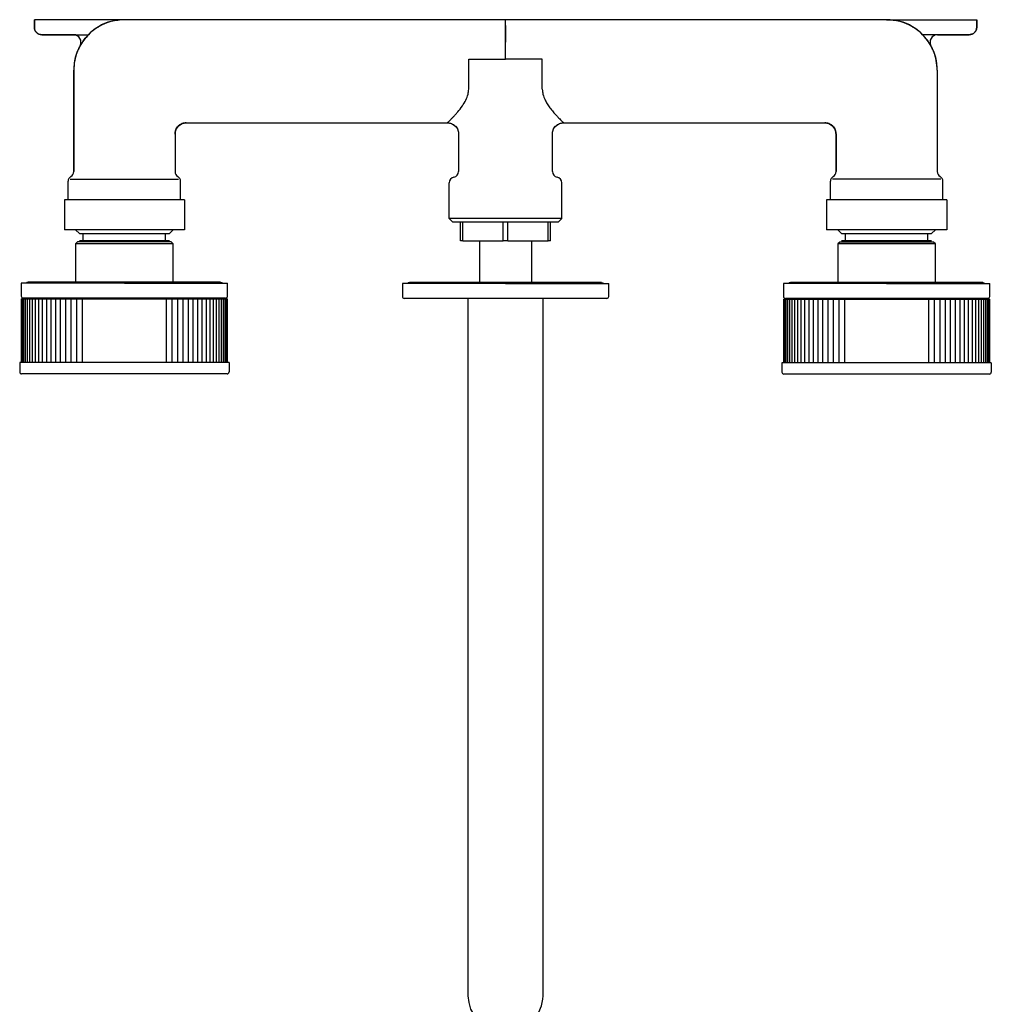
# Model space of a CAD drawing. Units: millimetres. Extents: x -344 to 549, y 136 to 534.
# Drawn here: x -26 to 233, y 271 to 534 of the extents above; entities that cross this region are included whole.
import ezdxf

# ---------------------------------------------------------------- set-up
doc = ezdxf.new("R2010")
doc.units = ezdxf.units.MM

msp = doc.modelspace()

# ---------------------------------------------------------------- linework, layer by layer
at = {"color": 7, "linetype": 'Continuous', "lineweight": 25}
for p, q in [((1.62, 533.52), (-22.38, 533.52)), ((-22.38, 531.52), (-22.38, 533.52)), ((-22.38, 533.52), (-22.38, 531.52)), ((1.62, 533.52), (-22.38, 533.52)), ((204.82, 533.52), (1.6, 533.52)), ((1.62, 533.52), (1.61, 533.52)), ((1.62, 533.52), (1.61, 533.52)), ((103.22, 533.52), (1.62, 533.52)), ((103.22, 533.52), (1.62, 533.52)), ((204.82, 533.52), (103.21, 533.52)), ((204.82, 533.52), (103.22, 533.52)), ((204.82, 533.52), (204.82, 533.52)), ((204.82, 533.52), (228.82, 533.52)), ((204.82, 533.52), (228.82, 533.52)), ((228.82, 531.52), (228.82, 533.52)), ((228.82, 533.52), (228.82, 531.52)), ((-20.38, 529.52), (-7.97, 529.52)), ((-11.95, 529.52), (-20.38, 529.52)), ((226.82, 529.52), (214.41, 529.52)), ((218.38, 529.52), (226.82, 529.52)), ((-9.95, 526.88), (-10.2, 526.55)), ((103.22, 523.02), (103.22, 527.52)), ((103.22, 523.02), (103.22, 527.52)), ((103.22, 523.02), (103.22, 527.52)), ((103.22, 523.02), (103.22, 527.52)), ((216.63, 526.55), (216.39, 526.88)), ((93.41, 523.02), (103.22, 523.02)), ((93.41, 515.02), (93.41, 523.02)), ((113.03, 523.02), (103.22, 523.02)), ((113.03, 515.02), (113.03, 523.02)), ((-11.88, 492.84), (-11.88, 520.02)), ((-11.88, 492.84), (-11.88, 520.02)), ((-11.88, 520.02), (-11.88, 493.02)), ((218.32, 520.02), (218.32, 492.84)), ((218.32, 520.02), (218.32, 492.84)), ((218.32, 520.02), (218.32, 493.02)), ((18.12, 506.02), (87.72, 506.02)), ((18.12, 506.02), (87.72, 506.02)), ((18.12, 506.02), (87.72, 506.02)), ((118.72, 506.02), (188.32, 506.02)), ((118.72, 506.02), (188.32, 506.02)), ((118.72, 506.02), (188.32, 506.02)), ((15.12, 503.02), (15.12, 492.84)), ((15.12, 503.02), (15.12, 492.84)), ((15.12, 503.02), (15.12, 493.02)), ((90.72, 503.02), (90.72, 493.02)), ((90.72, 503.02), (90.72, 493.02)), ((115.72, 493.02), (115.72, 503.02)), ((115.72, 493.02), (115.72, 503.02)), ((191.32, 492.84), (191.32, 503.02)), ((191.32, 492.84), (191.32, 503.02)), ((191.32, 503.02), (191.32, 493.02)), ((-13.38, 485.52), (-13.38, 490.42)), ((16.62, 485.52), (16.62, 490.42)), ((88.22, 480.52), (88.22, 490.06)), ((118.22, 480.52), (118.22, 490.06)), ((189.82, 485.52), (189.82, 490.42)), ((219.82, 485.52), (219.82, 490.42)), ((-14.38, 485.52), (-14.38, 477.52)), ((17.62, 485.52), (-14.38, 485.52)), ((17.62, 485.52), (17.62, 477.52)), ((188.82, 485.52), (188.82, 477.52)), ((220.82, 485.52), (188.82, 485.52)), ((220.82, 485.52), (220.82, 477.52)), ((118.22, 480.52), (88.22, 480.52)), ((89.22, 479.52), (88.22, 480.52)), ((117.22, 479.52), (118.22, 480.52)), ((117.22, 479.52), (89.22, 479.52)), ((91.22, 474.52), (91.22, 479.52)), ((91.86, 474.52), (91.86, 479.52)), ((102.57, 474.52), (102.57, 479.52)), ((103.86, 474.52), (103.86, 479.52)), ((114.57, 474.52), (114.57, 479.52)), ((115.22, 474.52), (115.22, 479.52)), ((17.62, 477.52), (-14.38, 477.52)), ((-10.38, 476.52), (-11.38, 477.52)), ((-10.38, 476.52), (-9.38, 476.52)), ((-9.38, 476.52), (12.62, 476.52)), ((-9.38, 474.29), (-9.38, 476.52)), ((12.62, 476.52), (13.62, 476.52)), ((12.62, 474.29), (12.62, 476.52)), ((13.62, 476.52), (14.62, 477.52)), ((220.82, 477.52), (188.82, 477.52)), ((192.82, 476.52), (191.82, 477.52)), ((192.82, 476.52), (193.82, 476.52)), ((193.82, 476.52), (215.82, 476.52)), ((193.82, 474.22), (193.82, 476.52)), ((215.82, 476.52), (216.82, 476.52)), ((215.82, 474.22), (215.82, 476.52)), ((216.82, 476.52), (217.82, 477.52)), ((-10.88, 474.29), (-11.38, 473.79)), ((-11.38, 473.79), (-11.38, 463.49)), ((1.62, 473.79), (-11.38, 473.79)), ((1.62, 474.29), (-10.88, 474.29)), ((14.12, 474.29), (1.62, 474.29)), ((14.62, 473.79), (1.62, 473.79)), ((14.62, 473.79), (14.12, 474.29)), ((14.62, 463.49), (14.62, 473.79)), ((91.86, 474.52), (91.22, 474.52)), ((91.86, 474.52), (102.57, 474.52)), ((96.32, 474.52), (96.32, 463.42)), ((103.86, 474.52), (102.57, 474.52)), ((103.86, 474.52), (114.57, 474.52)), ((110.12, 474.52), (110.12, 463.42)), ((115.22, 474.52), (114.57, 474.52)), ((192.32, 474.22), (191.82, 473.72)), ((191.82, 473.72), (191.82, 463.42)), ((204.82, 473.72), (191.82, 473.72)), ((204.82, 474.22), (192.32, 474.22)), ((217.32, 474.22), (204.82, 474.22)), ((217.82, 473.72), (204.82, 473.72)), ((217.82, 473.72), (217.32, 474.22)), ((217.82, 463.42), (217.82, 473.72)), ((-25.88, 463.29), (-25.88, 459.79)), ((1.62, 463.29), (-25.88, 463.29)), ((27.22, 463.49), (-23.98, 463.49)), ((1.62, 463.29), (29.12, 463.29)), ((29.12, 459.79), (29.12, 463.29)), ((75.72, 463.22), (75.72, 459.72)), ((103.22, 463.22), (75.72, 463.22)), ((128.82, 463.42), (77.62, 463.42)), ((103.22, 463.22), (130.72, 463.22)), ((130.72, 459.72), (130.72, 463.22)), ((177.32, 463.22), (177.32, 459.72)), ((204.82, 463.22), (177.32, 463.22)), ((230.42, 463.42), (179.22, 463.42)), ((204.82, 463.22), (232.32, 463.22)), ((232.32, 459.72), (232.32, 463.22)), ((-25.87, 459.09), (-25.87, 442.09)), ((-25.87, 459.09), (-25.86, 459.09)), ((-25.87, 459.09), (-25.87, 459.09)), ((-25.86, 459.09), (-25.77, 459.09)), ((-25.77, 459.09), (-25.77, 442.09)), ((-25.77, 459.09), (-25.75, 459.09)), ((-25.77, 459.09), (-25.77, 459.09)), ((-25.75, 459.09), (-25.57, 459.09)), ((-25.57, 459.09), (-25.57, 442.09)), ((-25.57, 459.09), (-25.56, 459.09)), ((-25.56, 459.09), (-25.52, 459.09)), ((-25.52, 459.09), (-25.29, 459.09)), ((1.62, 459.29), (-25.38, 459.29)), ((-25.29, 459.09), (-25.25, 459.09)), ((-25.25, 459.09), (-25.25, 442.09)), ((-25.25, 459.09), (-25.19, 459.09)), ((-25.25, 459.09), (-25.25, 459.09)), ((-25.19, 459.09), (-24.94, 459.09)), ((-24.94, 459.09), (-24.83, 459.09)), ((-24.83, 459.09), (-24.83, 442.09)), ((-24.83, 459.09), (-24.82, 459.09)), ((-24.82, 459.09), (-24.76, 459.09)), ((-24.76, 459.09), (-24.49, 459.09)), ((-24.49, 459.09), (-24.31, 459.09)), ((-24.31, 459.09), (-24.31, 442.09)), ((-24.31, 459.09), (-24.3, 459.09)), ((-24.3, 459.09), (-24.22, 459.09)), ((-24.22, 459.09), (-23.94, 459.09)), ((-23.94, 459.09), (-23.69, 459.09)), ((-23.69, 459.09), (-23.69, 442.09)), ((-23.69, 459.09), (-23.67, 459.09)), ((-23.67, 459.09), (-23.57, 459.09)), ((-23.57, 459.09), (-23.29, 459.09)), ((-23.29, 459.09), (-22.97, 459.09)), ((-22.97, 459.09), (-22.97, 442.09)), ((-22.97, 459.09), (-22.94, 459.09)), ((-22.94, 459.09), (-22.83, 459.09)), ((-22.88, 459.29), (-22.88, 459.09)), ((-22.83, 459.09), (-22.53, 459.09)), ((-22.53, 459.09), (-22.15, 459.09)), ((-22.15, 459.09), (-22.15, 442.09)), ((-22.15, 459.09), (-22.11, 459.09)), ((-22.11, 459.09), (-21.99, 459.09)), ((-21.99, 459.09), (-21.68, 459.09)), ((-21.68, 459.09), (-21.24, 459.09)), ((-21.24, 459.09), (-21.24, 442.09)), ((-21.24, 459.09), (-21.19, 459.09)), ((-21.19, 459.09), (-21.06, 459.09)), ((-21.06, 459.09), (-20.74, 459.09)), ((-20.74, 459.09), (-20.25, 459.09)), ((-20.25, 459.09), (-20.25, 442.09)), ((-20.25, 459.09), (-20.18, 459.09)), ((-20.18, 459.09), (-20.04, 459.09)), ((-20.04, 459.09), (-19.72, 459.09)), ((-19.72, 459.09), (-19.16, 459.09)), ((-19.16, 459.09), (-19.16, 442.09)), ((-19.16, 459.09), (-19.09, 459.09)), ((-19.09, 459.09), (-18.93, 459.09)), ((-18.93, 459.09), (-18.6, 459.09)), ((-18.6, 459.09), (-18, 459.09)), ((-18, 459.09), (-18, 442.09)), ((-18, 459.09), (-17.91, 459.09)), ((-17.91, 459.09), (-17.74, 459.09)), ((-17.74, 459.09), (-17.41, 459.09)), ((-17.41, 459.09), (-16.76, 459.09)), ((-16.76, 459.09), (-16.76, 442.09)), ((-16.76, 459.09), (-16.66, 459.09)), ((-16.66, 459.09), (-16.48, 459.09)), ((-16.48, 459.09), (-16.14, 459.09)), ((-16.14, 459.09), (-15.45, 459.09)), ((-15.45, 459.09), (-15.45, 442.09)), ((-15.45, 459.09), (-15.33, 459.09)), ((-15.33, 459.09), (-15.14, 459.09)), ((-15.14, 459.09), (-14.81, 459.09)), ((-14.81, 459.09), (-14.07, 459.09)), ((-14.07, 459.09), (-14.07, 442.09)), ((-14.07, 459.09), (-13.94, 459.09)), ((-13.94, 459.09), (-13.74, 459.09)), ((-13.74, 459.09), (-13.4, 459.09)), ((-13.4, 459.09), (-12.63, 459.09)), ((-12.63, 459.09), (-12.63, 442.09)), ((-12.63, 459.09), (-12.48, 459.09)), ((-12.48, 459.09), (-12.28, 459.09)), ((-12.28, 459.09), (-11.94, 459.09)), ((-11.94, 459.09), (-11.13, 459.09)), ((-11.13, 459.09), (-11.13, 442.09)), ((-11.13, 459.09), (-10.97, 459.09)), ((-10.97, 459.09), (-10.76, 459.09)), ((-10.76, 459.09), (-10.43, 459.09)), ((-10.43, 459.09), (-9.59, 459.09)), ((-9.59, 459.09), (-9.59, 442.09)), ((-9.59, 459.09), (-9.41, 459.09)), ((-9.41, 459.09), (-9.19, 459.09)), ((-9.19, 459.09), (-8.86, 459.09)), ((-8.86, 459.09), (-8.01, 459.09)), ((-8.01, 459.09), (-7.81, 459.09)), ((-7.81, 459.09), (-7.59, 459.09)), ((-7.59, 459.09), (-7.26, 459.09)), ((-7.26, 459.09), (-6.38, 459.09)), ((-6.38, 459.09), (-6.17, 459.09)), ((-6.17, 459.09), (-5.94, 459.09)), ((-5.94, 459.09), (-5.62, 459.09)), ((-5.62, 459.09), (-4.73, 459.09)), ((-4.73, 459.09), (-4.5, 459.09)), ((-4.5, 459.09), (-4.27, 459.09)), ((-4.27, 459.09), (-3.95, 459.09)), ((-3.95, 459.09), (-3.05, 459.09)), ((-3.05, 459.09), (-2.8, 459.09)), ((-2.8, 459.09), (-2.57, 459.09)), ((-2.57, 459.09), (-2.26, 459.09)), ((-2.26, 459.09), (-1.35, 459.09)), ((-1.35, 459.09), (-1.09, 459.09)), ((-1.09, 459.09), (-0.85, 459.09)), ((-0.85, 459.09), (-0.56, 459.09)), ((-0.56, 459.09), (0.36, 459.09)), ((0.36, 459.09), (0.64, 459.09)), ((0.64, 459.09), (0.87, 459.09)), ((0.87, 459.09), (1.16, 459.09)), ((1.16, 459.09), (2.08, 459.09)), ((28.62, 459.29), (1.62, 459.29)), ((2.08, 459.09), (2.36, 459.09)), ((2.36, 459.09), (2.6, 459.09)), ((2.6, 459.09), (2.87, 459.09)), ((2.87, 459.09), (3.79, 459.09)), ((3.79, 459.09), (4.09, 459.09)), ((4.09, 459.09), (4.32, 459.09)), ((4.32, 459.09), (4.58, 459.09)), ((4.58, 459.09), (5.5, 459.09)), ((5.5, 459.09), (5.8, 459.09)), ((5.8, 459.09), (6.04, 459.09)), ((6.04, 459.09), (6.28, 459.09)), ((6.28, 459.09), (7.19, 459.09)), ((7.19, 459.09), (7.5, 459.09)), ((7.5, 459.09), (7.73, 459.09)), ((7.73, 459.09), (7.96, 459.09)), ((7.96, 459.09), (8.86, 459.09)), ((8.86, 459.09), (9.18, 459.09)), ((9.18, 459.09), (9.4, 459.09)), ((9.4, 459.09), (9.62, 459.09)), ((9.62, 459.09), (10.49, 459.09)), ((10.49, 459.09), (10.82, 459.09)), ((10.82, 459.09), (11.04, 459.09)), ((11.04, 459.09), (11.24, 459.09)), ((11.24, 459.09), (12.1, 459.09)), ((12.1, 459.09), (12.43, 459.09)), ((12.43, 459.09), (12.65, 459.09)), ((12.65, 459.09), (12.83, 459.09)), ((12.83, 442.09), (12.83, 459.09)), ((12.83, 459.09), (13.66, 459.09)), ((13.66, 459.09), (14, 459.09)), ((14, 459.09), (14.21, 459.09)), ((14.21, 459.09), (14.37, 459.09)), ((14.37, 442.09), (14.37, 459.09)), ((14.37, 459.09), (15.18, 459.09)), ((15.18, 459.09), (15.51, 459.09)), ((15.51, 459.09), (15.72, 459.09)), ((15.72, 459.09), (15.86, 459.09)), ((15.86, 442.09), (15.86, 459.09)), ((15.86, 459.09), (16.64, 459.09)), ((16.64, 459.09), (16.98, 459.09)), ((16.98, 459.09), (17.17, 459.09)), ((17.17, 459.09), (17.3, 459.09)), ((17.3, 442.09), (17.3, 459.09)), ((17.3, 459.09), (18.04, 459.09)), ((18.04, 459.09), (18.38, 459.09)), ((18.38, 459.09), (18.57, 459.09)), ((18.57, 459.09), (18.68, 459.09)), ((18.68, 442.09), (18.68, 459.09)), ((18.68, 459.09), (19.38, 459.09)), ((19.38, 459.09), (19.72, 459.09)), ((19.72, 459.09), (19.89, 459.09)), ((19.89, 459.09), (19.99, 459.09)), ((19.99, 442.09), (19.99, 459.09)), ((19.99, 459.09), (20.65, 459.09)), ((20.65, 459.09), (20.98, 459.09)), ((20.98, 459.09), (21.15, 459.09)), ((21.15, 459.09), (21.23, 459.09)), ((21.23, 442.09), (21.23, 459.09)), ((21.23, 459.09), (21.84, 459.09)), ((21.84, 459.09), (22.17, 459.09)), ((22.17, 459.09), (22.32, 459.09)), ((22.32, 459.09), (22.4, 459.09)), ((22.4, 442.09), (22.4, 459.09)), ((22.4, 459.09), (22.95, 459.09)), ((22.95, 459.09), (23.27, 459.09)), ((23.27, 459.09), (23.42, 459.09)), ((23.42, 459.09), (23.48, 459.09)), ((23.48, 442.09), (23.48, 459.09)), ((23.48, 459.09), (23.98, 459.09)), ((23.98, 459.09), (24.3, 459.09)), ((24.3, 459.09), (24.43, 459.09)), ((24.43, 459.09), (24.48, 459.09)), ((24.48, 442.09), (24.48, 459.09)), ((24.48, 459.09), (24.92, 459.09)), ((24.92, 459.09), (25.23, 459.09)), ((25.23, 459.09), (25.35, 459.09)), ((25.35, 459.09), (25.39, 459.09)), ((25.39, 442.09), (25.39, 459.09)), ((25.39, 459.09), (25.77, 459.09)), ((25.77, 459.09), (26.07, 459.09)), ((26.07, 459.09), (26.17, 459.09)), ((26.12, 459.29), (26.12, 459.09)), ((26.17, 459.09), (26.21, 459.09)), ((26.21, 442.09), (26.21, 459.09)), ((26.21, 459.09), (26.52, 459.09)), ((26.52, 459.09), (26.81, 459.09)), ((26.81, 459.09), (26.9, 459.09)), ((26.9, 459.09), (26.93, 459.09)), ((26.93, 442.09), (26.93, 459.09)), ((26.93, 459.09), (27.18, 459.09)), ((27.18, 459.09), (27.45, 459.09)), ((27.45, 459.09), (27.53, 459.09)), ((27.53, 459.09), (27.55, 459.09)), ((27.55, 442.09), (27.55, 459.09)), ((27.55, 459.09), (27.73, 459.09)), ((27.73, 459.09), (27.99, 459.09)), ((27.99, 459.09), (28.06, 459.09)), ((28.06, 459.09), (28.07, 459.09)), ((28.07, 442.09), (28.07, 459.09)), ((28.07, 459.09), (28.18, 459.09)), ((28.18, 459.09), (28.43, 459.09)), ((28.43, 459.09), (28.48, 459.09)), ((28.48, 459.09), (28.49, 459.09)), ((28.49, 442.09), (28.49, 459.09)), ((28.49, 459.09), (28.53, 459.09)), ((28.53, 459.09), (28.76, 459.09)), ((28.76, 459.09), (28.8, 459.09)), ((28.8, 442.09), (28.8, 459.09)), ((28.8, 459.09), (28.8, 459.09)), ((28.8, 459.09), (28.98, 459.09)), ((28.98, 459.09), (29.01, 459.09)), ((29.01, 442.09), (29.01, 459.09)), ((29.01, 459.09), (29.01, 459.09)), ((29.01, 459.09), (29.1, 459.09)), ((29.1, 459.09), (29.11, 459.09)), ((29.11, 442.09), (29.11, 459.09)), ((29.11, 459.09), (29.11, 459.09)), ((103.22, 459.22), (76.22, 459.22)), ((93.22, 459.22), (93.22, 316.64)), ((130.22, 459.22), (103.22, 459.22)), ((113.22, 316.64), (113.22, 459.22)), ((177.33, 459.02), (177.33, 442.02)), ((177.33, 459.02), (177.34, 459.02)), ((177.33, 459.02), (177.33, 459.02)), ((177.34, 459.02), (177.43, 459.02)), ((177.43, 459.02), (177.43, 442.02)), ((177.43, 459.02), (177.45, 459.02)), ((177.43, 459.02), (177.43, 459.02)), ((177.45, 459.02), (177.63, 459.02)), ((177.63, 459.02), (177.63, 442.02)), ((177.63, 459.02), (177.64, 459.02)), ((177.64, 459.02), (177.68, 459.02)), ((177.68, 459.02), (177.91, 459.02)), ((204.82, 459.22), (177.82, 459.22)), ((177.91, 459.02), (177.95, 459.02)), ((177.95, 459.02), (177.95, 442.02)), ((177.95, 459.02), (178.01, 459.02)), ((177.95, 459.02), (177.95, 459.02)), ((178.01, 459.02), (178.26, 459.02)), ((178.26, 459.02), (178.37, 459.02)), ((178.37, 459.02), (178.37, 442.02)), ((178.37, 459.02), (178.38, 459.02)), ((178.38, 459.02), (178.44, 459.02)), ((178.44, 459.02), (178.71, 459.02)), ((178.71, 459.02), (178.89, 459.02)), ((178.89, 459.02), (178.89, 442.02)), ((178.89, 459.02), (178.9, 459.02)), ((178.9, 459.02), (178.98, 459.02)), ((178.98, 459.02), (179.26, 459.02)), ((179.26, 459.02), (179.51, 459.02)), ((179.51, 459.02), (179.51, 442.02)), ((179.51, 459.02), (179.53, 459.02)), ((179.53, 459.02), (179.63, 459.02)), ((179.63, 459.02), (179.91, 459.02)), ((179.91, 459.02), (180.23, 459.02)), ((180.23, 459.02), (180.23, 442.02)), ((180.23, 459.02), (180.26, 459.02)), ((180.26, 459.02), (180.37, 459.02)), ((180.32, 459.22), (180.32, 459.02)), ((180.37, 459.02), (180.67, 459.02)), ((180.67, 459.02), (181.05, 459.02)), ((181.05, 459.02), (181.05, 442.02)), ((181.05, 459.02), (181.09, 459.02)), ((181.09, 459.02), (181.21, 459.02)), ((181.21, 459.02), (181.52, 459.02)), ((181.52, 459.02), (181.96, 459.02)), ((181.96, 459.02), (181.96, 442.02)), ((181.96, 459.02), (182.01, 459.02)), ((182.01, 459.02), (182.14, 459.02)), ((182.14, 459.02), (182.46, 459.02)), ((182.46, 459.02), (182.95, 459.02)), ((182.95, 459.02), (182.95, 442.02)), ((182.95, 459.02), (183.02, 459.02)), ((183.02, 459.02), (183.16, 459.02)), ((183.16, 459.02), (183.48, 459.02)), ((183.48, 459.02), (184.04, 459.02)), ((184.04, 459.02), (184.04, 442.02)), ((184.04, 459.02), (184.11, 459.02)), ((184.11, 459.02), (184.27, 459.02)), ((184.27, 459.02), (184.6, 459.02)), ((184.6, 459.02), (185.2, 459.02)), ((185.2, 459.02), (185.2, 442.02)), ((185.2, 459.02), (185.29, 459.02)), ((185.29, 459.02), (185.46, 459.02)), ((185.46, 459.02), (185.79, 459.02)), ((185.79, 459.02), (186.44, 459.02)), ((186.44, 459.02), (186.44, 442.02)), ((186.44, 459.02), (186.54, 459.02)), ((186.54, 459.02), (186.72, 459.02)), ((186.72, 459.02), (187.06, 459.02)), ((187.06, 459.02), (187.75, 459.02)), ((187.75, 459.02), (187.75, 442.02)), ((187.75, 459.02), (187.87, 459.02)), ((187.87, 459.02), (188.06, 459.02)), ((188.06, 459.02), (188.39, 459.02)), ((188.39, 459.02), (189.13, 459.02)), ((189.13, 459.02), (189.13, 442.02)), ((189.13, 459.02), (189.26, 459.02)), ((189.26, 459.02), (189.46, 459.02)), ((189.46, 459.02), (189.8, 459.02)), ((189.8, 459.02), (190.57, 459.02)), ((190.57, 459.02), (190.57, 442.02)), ((190.57, 459.02), (190.72, 459.02)), ((190.72, 459.02), (190.92, 459.02)), ((190.92, 459.02), (191.26, 459.02)), ((191.26, 459.02), (192.07, 459.02)), ((192.07, 459.02), (192.07, 442.02)), ((192.07, 459.02), (192.23, 459.02)), ((192.23, 459.02), (192.44, 459.02)), ((192.44, 459.02), (192.77, 459.02)), ((192.77, 459.02), (193.61, 459.02)), ((193.61, 459.02), (193.61, 442.02)), ((193.61, 459.02), (193.79, 459.02)), ((193.79, 459.02), (194.01, 459.02)), ((194.01, 459.02), (194.34, 459.02)), ((194.34, 459.02), (195.19, 459.02)), ((195.19, 459.02), (195.39, 459.02)), ((195.39, 459.02), (195.61, 459.02)), ((195.61, 459.02), (195.94, 459.02)), ((195.94, 459.02), (196.82, 459.02)), ((196.82, 459.02), (197.03, 459.02)), ((197.03, 459.02), (197.26, 459.02)), ((197.26, 459.02), (197.58, 459.02)), ((197.58, 459.02), (198.47, 459.02)), ((198.47, 459.02), (198.7, 459.02)), ((198.7, 459.02), (198.93, 459.02)), ((198.93, 459.02), (199.25, 459.02)), ((199.25, 459.02), (200.15, 459.02)), ((200.15, 459.02), (200.4, 459.02)), ((200.4, 459.02), (200.63, 459.02)), ((200.63, 459.02), (200.94, 459.02)), ((200.94, 459.02), (201.85, 459.02)), ((201.85, 459.02), (202.11, 459.02)), ((202.11, 459.02), (202.35, 459.02)), ((202.35, 459.02), (202.64, 459.02)), ((202.64, 459.02), (203.56, 459.02)), ((203.56, 459.02), (203.84, 459.02)), ((203.84, 459.02), (204.07, 459.02)), ((204.07, 459.02), (204.36, 459.02)), ((204.36, 459.02), (205.28, 459.02)), ((231.82, 459.22), (204.82, 459.22)), ((205.28, 459.02), (205.56, 459.02)), ((205.56, 459.02), (205.8, 459.02)), ((205.8, 459.02), (206.07, 459.02)), ((206.07, 459.02), (206.99, 459.02)), ((206.99, 459.02), (207.29, 459.02)), ((207.29, 459.02), (207.52, 459.02)), ((207.52, 459.02), (207.78, 459.02)), ((207.78, 459.02), (208.7, 459.02)), ((208.7, 459.02), (209, 459.02)), ((209, 459.02), (209.24, 459.02)), ((209.24, 459.02), (209.48, 459.02)), ((209.48, 459.02), (210.39, 459.02)), ((210.39, 459.02), (210.7, 459.02)), ((210.7, 459.02), (210.93, 459.02)), ((210.93, 459.02), (211.16, 459.02)), ((211.16, 459.02), (212.06, 459.02)), ((212.06, 459.02), (212.38, 459.02)), ((212.38, 459.02), (212.6, 459.02)), ((212.6, 459.02), (212.82, 459.02)), ((212.82, 459.02), (213.69, 459.02)), ((213.69, 459.02), (214.02, 459.02)), ((214.02, 459.02), (214.24, 459.02)), ((214.24, 459.02), (214.44, 459.02)), ((214.44, 459.02), (215.3, 459.02)), ((215.3, 459.02), (215.63, 459.02)), ((215.63, 459.02), (215.85, 459.02)), ((215.85, 459.02), (216.03, 459.02)), ((216.03, 442.02), (216.03, 459.02)), ((216.03, 459.02), (216.86, 459.02)), ((216.86, 459.02), (217.2, 459.02)), ((217.2, 459.02), (217.41, 459.02)), ((217.41, 459.02), (217.57, 459.02)), ((217.57, 442.02), (217.57, 459.02)), ((217.57, 459.02), (218.38, 459.02)), ((218.38, 459.02), (218.71, 459.02)), ((218.71, 459.02), (218.92, 459.02)), ((218.92, 459.02), (219.06, 459.02)), ((219.06, 442.02), (219.06, 459.02)), ((219.06, 459.02), (219.84, 459.02)), ((219.84, 459.02), (220.18, 459.02)), ((220.18, 459.02), (220.37, 459.02)), ((220.37, 459.02), (220.5, 459.02)), ((220.5, 442.02), (220.5, 459.02)), ((220.5, 459.02), (221.24, 459.02)), ((221.24, 459.02), (221.58, 459.02)), ((221.58, 459.02), (221.77, 459.02)), ((221.77, 459.02), (221.88, 459.02)), ((221.88, 442.02), (221.88, 459.02)), ((221.88, 459.02), (222.58, 459.02)), ((222.58, 459.02), (222.92, 459.02)), ((222.92, 459.02), (223.09, 459.02)), ((223.09, 459.02), (223.19, 459.02)), ((223.19, 442.02), (223.19, 459.02)), ((223.19, 459.02), (223.85, 459.02)), ((223.85, 459.02), (224.18, 459.02)), ((224.18, 459.02), (224.35, 459.02)), ((224.35, 459.02), (224.43, 459.02)), ((224.43, 442.02), (224.43, 459.02)), ((224.43, 459.02), (225.04, 459.02)), ((225.04, 459.02), (225.37, 459.02)), ((225.37, 459.02), (225.52, 459.02)), ((225.52, 459.02), (225.6, 459.02)), ((225.6, 442.02), (225.6, 459.02)), ((225.6, 459.02), (226.15, 459.02)), ((226.15, 459.02), (226.47, 459.02)), ((226.47, 459.02), (226.62, 459.02)), ((226.62, 459.02), (226.68, 459.02)), ((226.68, 442.02), (226.68, 459.02)), ((226.68, 459.02), (227.18, 459.02)), ((227.18, 459.02), (227.5, 459.02)), ((227.5, 459.02), (227.63, 459.02)), ((227.63, 459.02), (227.68, 459.02)), ((227.68, 442.02), (227.68, 459.02)), ((227.68, 459.02), (228.12, 459.02)), ((228.12, 459.02), (228.43, 459.02)), ((228.43, 459.02), (228.55, 459.02)), ((228.55, 459.02), (228.59, 459.02)), ((228.59, 442.02), (228.59, 459.02)), ((228.59, 459.02), (228.97, 459.02)), ((228.97, 459.02), (229.27, 459.02)), ((229.27, 459.02), (229.37, 459.02)), ((229.32, 459.22), (229.32, 459.02)), ((229.37, 459.02), (229.41, 459.02)), ((229.41, 442.02), (229.41, 459.02)), ((229.41, 459.02), (229.72, 459.02)), ((229.72, 459.02), (230.01, 459.02)), ((230.01, 459.02), (230.1, 459.02)), ((230.1, 459.02), (230.13, 459.02)), ((230.13, 442.02), (230.13, 459.02)), ((230.13, 459.02), (230.38, 459.02)), ((230.38, 459.02), (230.65, 459.02)), ((230.65, 459.02), (230.73, 459.02)), ((230.73, 459.02), (230.75, 459.02)), ((230.75, 442.02), (230.75, 459.02)), ((230.75, 459.02), (230.93, 459.02)), ((230.93, 459.02), (231.19, 459.02)), ((231.19, 459.02), (231.26, 459.02)), ((231.26, 459.02), (231.27, 459.02)), ((231.27, 442.02), (231.27, 459.02)), ((231.27, 459.02), (231.38, 459.02)), ((231.38, 459.02), (231.63, 459.02)), ((231.63, 459.02), (231.68, 459.02)), ((231.68, 459.02), (231.69, 459.02)), ((231.69, 442.02), (231.69, 459.02)), ((231.69, 459.02), (231.73, 459.02)), ((231.73, 459.02), (231.96, 459.02)), ((231.96, 459.02), (232, 459.02)), ((232, 442.02), (232, 459.02)), ((232, 459.02), (232, 459.02)), ((232, 459.02), (232.18, 459.02)), ((232.18, 459.02), (232.21, 459.02)), ((232.21, 442.02), (232.21, 459.02)), ((232.21, 459.02), (232.21, 459.02)), ((232.21, 459.02), (232.3, 459.02)), ((232.3, 459.02), (232.31, 459.02)), ((232.31, 442.02), (232.31, 459.02)), ((232.31, 459.02), (232.31, 459.02)), ((-26.28, 442.09), (-26.28, 439.59)), ((29.52, 442.09), (-26.28, 442.09)), ((29.52, 442.09), (29.52, 439.59)), ((176.92, 442.02), (176.92, 439.52)), ((232.72, 442.02), (176.92, 442.02)), ((232.72, 442.02), (232.72, 439.52)), ((29.02, 439.09), (-25.78, 439.09)), ((232.22, 439.02), (177.42, 439.02)), ((93.22, 316.64), (93.22, 280.93)), ((113.22, 280.93), (113.22, 316.64)), ((93.22, 280.93), (93.22, 273.22)), ((113.22, 273.22), (113.22, 280.93))]:
    msp.add_line(p, q, dxfattribs=at)
at = {"color": 7, "linetype": 'Continuous', "lineweight": 25, "flags": 128}
for points in [[(-23.98, 463.49), (-24.33, 463.43), (-24.55, 463.29)], [(27.22, 463.49), (27.56, 463.43), (27.78, 463.29)], [(77.62, 463.42), (77.27, 463.35), (77.05, 463.22)], [(128.82, 463.42), (129.16, 463.35), (129.38, 463.22)], [(179.22, 463.42), (178.87, 463.35), (178.65, 463.22)], [(230.42, 463.42), (230.76, 463.35), (230.98, 463.22)], [(93.22, 273.22), (93.4, 271.44), (93.93, 269.72), (94.81, 268.14), (95.98, 266.73), (97.42, 265.56), (99.06, 264.67), (100.86, 264.08), (102.74, 263.83), (104.64, 263.92), (106.49, 264.34), (108.22, 265.08), (109.77, 266.12), (111.08, 267.41), (112.11, 268.91), (112.81, 270.57), (113.17, 272.32), (113.22, 273.22)]]:
    msp.add_lwpolyline(points, dxfattribs=at)
at = {"color": 7, "linetype": 'Continuous', "lineweight": 25}
for centre, radius, start, end in [((1.62, 520.02), 13.5, 90, 151.0615), ((204.82, 520.02), 13.5, 28.9385, 90), ((-20.38, 531.52), 2, 180, 270), ((226.82, 531.52), 2, 270, 0), ((-11.95, 527.52), 2, 331.0615, 90), ((218.38, 527.52), 2, 90, 208.9385), ((1.62, 520.02), 13.5, 151.0615, 180), ((204.82, 520.02), 13.5, 0, 28.9385), ((18.12, 503.02), 3, 90, 180), ((188.32, 503.02), 3, 0, 90), ((-11.88, 490.42), 1.5, 120, 180), ((-13.38, 493.02), 1.5, 300, 0), ((16.62, 493.02), 1.5, 180, 240), ((15.12, 490.42), 1.5, 0, 60), ((89.72, 490.06), 1.5, 99.5941, 180), ((89.22, 493.02), 1.5, 279.5941, 0), ((117.22, 493.02), 1.5, 180, 260.4059), ((116.72, 490.06), 1.5, 0, 80.4059), ((191.32, 490.42), 1.5, 120, 180), ((189.82, 493.02), 1.5, 300, 0), ((219.82, 493.02), 1.5, 180, 240), ((218.32, 490.42), 1.5, 0, 60), ((-25.38, 459.79), 0.5, 180, 270), ((28.62, 459.79), 0.5, 270, 0), ((76.22, 459.72), 0.5, 180, 270), ((130.22, 459.72), 0.5, 270, 0), ((177.82, 459.72), 0.5, 180, 270), ((231.82, 459.72), 0.5, 270, 0), ((-25.78, 439.59), 0.5, 180, 270), ((29.02, 439.59), 0.5, 270, 0), ((177.42, 439.52), 0.5, 180, 270), ((232.22, 439.52), 0.5, 270, 0)]:
    msp.add_arc(centre, radius, start, end, dxfattribs=at)
for points, knots in [([(1.62, 533.52), (0.43, 533.41), (-1.94, 533.19), (-4.39, 532.33), (-5.41, 531.51), (-5.49, 531.44)], [0, 0, 0, 0, 0.47838, 0.95676, 1, 1, 1, 1]), ([(103.22, 531.93), (103.22, 532.42), (103.22, 533.34), (103.22, 533.43), (103.22, 533.47)], [0, 0, 0, 0, 0.5326799, 1, 1, 1, 1]), ([(211.93, 531.44), (211.85, 531.51), (210.83, 532.33), (208.38, 533.19), (206.01, 533.41), (204.82, 533.52)], [0, 0, 0, 0, 0.04324, 0.52162, 1, 1, 1, 1]), ([(-20.38, 529.52), (-20.64, 529.52), (-20.91, 529.57), (-21.39, 529.77), (-21.61, 529.92), (-21.98, 530.29), (-22.13, 530.51), (-22.33, 530.99), (-22.38, 531.26), (-22.38, 531.52)], [0, 0, 0, 0, 0.25, 0.25, 0.5, 0.5, 0.75, 0.75, 1, 1, 1, 1]), ([(-5.49, 531.44), (-5.64, 531.37), (-6.57, 530.89), (-7.33, 530.14), (-7.97, 529.52)], [0, 0, 0, 0, 0.1542861, 1, 1, 1, 1]), ([(103.22, 531.93), (103.22, 531.72), (103.22, 531.45), (103.22, 530.83), (103.22, 530.48), (103.22, 529.7), (103.22, 529.29), (103.22, 528.42), (103.22, 527.97), (103.22, 527.52)], [0, 0, 0, 0, 0.25, 0.25, 0.5, 0.5, 0.75, 0.75, 1, 1, 1, 1]), ([(103.22, 527.52), (103.22, 527.97), (103.22, 528.42), (103.22, 529.29), (103.22, 529.7), (103.22, 530.48), (103.22, 530.83), (103.22, 531.45), (103.22, 531.72), (103.22, 531.93)], [0, 0, 0, 0, 0.25, 0.25, 0.5, 0.5, 0.75, 0.75, 1, 1, 1, 1]), ([(103.22, 531.93), (103.22, 531.72), (103.22, 531.45), (103.22, 530.83), (103.22, 530.48), (103.22, 529.7), (103.22, 529.29), (103.22, 528.42), (103.22, 527.97), (103.22, 527.52)], [0, 0, 0, 0, 0.25, 0.25, 0.5, 0.5, 0.75, 0.75, 1, 1, 1, 1]), ([(103.22, 527.52), (103.22, 527.97), (103.22, 528.42), (103.22, 529.29), (103.22, 529.7), (103.22, 530.48), (103.22, 530.83), (103.22, 531.45), (103.22, 531.72), (103.22, 531.93)], [0, 0, 0, 0, 0.25, 0.25, 0.5, 0.5, 0.75, 0.75, 1, 1, 1, 1]), ([(214.41, 529.52), (213.77, 530.14), (213.01, 530.89), (212.07, 531.37), (211.93, 531.44)], [0, 0, 0, 0, 0.845714, 1, 1, 1, 1]), ([(228.82, 531.52), (228.82, 531.47), (228.82, 531.39), (228.8, 531.26), (228.78, 531.13), (228.75, 531), (228.71, 530.87), (228.64, 530.67), (228.49, 530.4), (228.24, 530.09), (227.94, 529.84), (227.63, 529.68), (227.34, 529.58), (227.08, 529.53), (226.91, 529.52), (226.82, 529.52)], [0, 0, 0, 0, 0.041978, 0.083605, 0.125061, 0.166527, 0.208184, 0.250211, 0.375049, 0.500065, 0.624903, 0.749919, 0.833482, 0.916358, 1, 1, 1, 1]), ([(-8.21, 529.22), (-8.73, 528.67), (-9.41, 527.96), (-9.85, 527.08), (-9.95, 526.88)], [0, 0, 0, 0, 0.77016, 1, 1, 1, 1]), ([(216.39, 526.88), (216.28, 527.08), (215.79, 528.07), (215.02, 528.87), (214.41, 529.52)], [0, 0, 0, 0, 0.203606, 1, 1, 1, 1]), ([(-10.2, 526.55), (-10.75, 525.55), (-11.17, 524.49), (-11.74, 522.29), (-11.88, 521.15), (-11.88, 520.02)], [0, 0, 0, 0, 0.5, 0.5, 1, 1, 1, 1]), ([(-10.41, 526.02), (-10.57, 525.73), (-11.15, 524.68), (-11.72, 522.64), (-11.83, 520.89), (-11.88, 520.02)], [0, 0, 0, 0, 0.1569219, 0.578461, 1, 1, 1, 1]), ([(218.32, 520.02), (218.32, 521.15), (218.17, 522.29), (217.61, 524.49), (217.18, 525.55), (216.63, 526.55)], [0, 0, 0, 0, 0.5, 0.5, 1, 1, 1, 1]), ([(218.32, 520.02), (218.26, 520.89), (218.15, 522.64), (217.59, 524.68), (217, 525.73), (216.84, 526.02)], [0, 0, 0, 0, 0.421539, 0.843078, 1, 1, 1, 1]), ([(87.72, 506.02), (87.75, 506.05), (87.81, 506.11), (88.24, 506.53), (88.74, 507.03), (89.22, 507.53), (89.8, 508.15), (90.64, 509.1), (91.68, 510.39), (92.66, 511.98), (93.29, 513.52), (93.37, 514.55), (93.41, 515.02)], [0, 0, 0, 0, 0.1060471, 0.2233707, 0.288992, 0.3604782, 0.4323368, 0.5200282, 0.6732165, 0.8004889, 0.9092649, 1, 1, 1, 1]), ([(113.03, 515.02), (113.06, 514.55), (113.12, 513.81), (113.43, 512.85), (113.81, 511.99), (114.36, 511.02), (115.11, 509.94), (115.9, 508.98), (116.62, 508.17), (117.37, 507.36), (118.09, 506.63), (118.62, 506.11), (118.69, 506.05), (118.72, 506.02)], [0, 0, 0, 0, 0.090715, 0.142539, 0.199687, 0.279758, 0.37299, 0.480326, 0.561759, 0.639843, 0.77668, 0.893977, 1, 1, 1, 1]), ([(15.12, 503.02), (15.12, 503.37), (15.18, 503.75), (15.47, 504.49), (15.7, 504.85), (16.29, 505.43), (16.64, 505.66), (17.38, 505.95), (17.76, 506.02), (18.12, 506.02)], [0, 0, 0, 0, 0.25, 0.25, 0.5, 0.5, 0.75, 0.75, 1, 1, 1, 1]), ([(18.12, 506.02), (17.76, 506.02), (17.38, 505.95), (16.64, 505.66), (16.29, 505.43), (15.7, 504.85), (15.47, 504.49), (15.18, 503.75), (15.12, 503.37), (15.12, 503.02)], [0, 0, 0, 0, 0.25, 0.25, 0.5, 0.5, 0.75, 0.75, 1, 1, 1, 1]), ([(87.69, 506.02), (88.07, 505.98), (88.66, 505.92), (89.37, 505.55), (89.86, 505.15), (90.25, 504.67), (90.62, 503.96), (90.68, 503.37), (90.72, 502.99)], [0, 0, 0, 0, 0.239192, 0.368173, 0.499962, 0.631758, 0.760755, 1, 1, 1, 1]), ([(87.72, 506.02), (88.1, 505.98), (88.68, 505.91), (89.38, 505.54), (89.87, 505.14), (90.25, 504.66), (90.62, 503.95), (90.68, 503.37), (90.72, 502.99)], [0, 0, 0, 0, 0.23964, 0.368676, 0.500424, 0.632109, 0.760967, 1, 1, 1, 1]), ([(115.72, 502.99), (115.76, 503.37), (115.81, 503.95), (116.18, 504.66), (116.57, 505.14), (117.05, 505.54), (117.75, 505.91), (118.34, 505.98), (118.72, 506.02)], [0, 0, 0, 0, 0.239033, 0.367891, 0.499576, 0.631324, 0.76036, 1, 1, 1, 1]), ([(115.72, 502.99), (115.76, 503.37), (115.81, 503.96), (116.19, 504.67), (116.58, 505.15), (117.07, 505.55), (117.77, 505.92), (118.36, 505.98), (118.74, 506.02)], [0, 0, 0, 0, 0.239245, 0.368242, 0.500038, 0.631827, 0.760808, 1, 1, 1, 1]), ([(191.32, 503.02), (191.32, 503.37), (191.25, 503.75), (190.96, 504.49), (190.73, 504.85), (190.15, 505.43), (189.79, 505.66), (189.05, 505.95), (188.67, 506.02), (188.32, 506.02)], [0, 0, 0, 0, 0.25, 0.25, 0.5, 0.5, 0.75, 0.75, 1, 1, 1, 1]), ([(188.32, 506.02), (188.67, 506.02), (189.05, 505.95), (189.79, 505.66), (190.15, 505.43), (190.73, 504.85), (190.96, 504.49), (191.25, 503.75), (191.32, 503.37), (191.32, 503.02)], [0, 0, 0, 0, 0.25, 0.25, 0.5, 0.5, 0.75, 0.75, 1, 1, 1, 1]), ([(-12.82, 491.02), (-12.62, 491.02), (-12.17, 491.02), (-10.82, 491.02), (-8.97, 491.02), (-6.7, 491.02), (-4.11, 491.02), (-1.3, 491.02), (1.62, 491.02), (4.54, 491.02), (7.35, 491.02), (9.94, 491.02), (12.21, 491.02), (14.06, 491.02), (15.39, 491.02), (15.83, 491.02), (16.03, 491.02)], [0, 0, 0, 0, 0.060518, 0.133977, 0.207436, 0.280895, 0.354355, 0.427814, 0.501273, 0.574732, 0.648192, 0.721651, 0.79511, 0.868569, 0.942028, 1, 1, 1, 1]), ([(219.26, 491.02), (219.05, 491.02), (218.6, 491.02), (217.26, 491.02), (215.41, 491.02), (213.14, 491.02), (210.55, 491.02), (207.74, 491.02), (204.82, 491.02), (201.9, 491.02), (199.09, 491.02), (196.5, 491.02), (194.23, 491.02), (192.38, 491.02), (191.05, 491.02), (190.6, 491.02), (190.41, 491.02)], [0, 0, 0, 0, 0.060518, 0.133977, 0.207436, 0.280895, 0.354355, 0.427814, 0.501273, 0.574732, 0.648192, 0.721651, 0.79511, 0.868569, 0.942028, 1, 1, 1, 1]), ([(16.62, 485.52), (16.62, 485.52), (16.23, 485.52), (14.72, 485.52), (13.61, 485.52), (10.84, 485.52), (9.17, 485.52), (5.54, 485.52), (3.58, 485.52), (-0.35, 485.52), (-2.31, 485.52), (-5.94, 485.52), (-7.6, 485.52), (-10.38, 485.52), (-11.49, 485.52), (-12.99, 485.52), (-13.38, 485.52), (-13.38, 485.52)], [0, 0, 0, 0, 0.125, 0.125, 0.25, 0.25, 0.375, 0.375, 0.5, 0.5, 0.625, 0.625, 0.75, 0.75, 0.875, 0.875, 1, 1, 1, 1]), ([(219.82, 485.52), (219.82, 485.52), (219.43, 485.52), (217.92, 485.52), (216.81, 485.52), (214.04, 485.52), (212.37, 485.52), (208.74, 485.52), (206.78, 485.52), (202.85, 485.52), (200.89, 485.52), (197.26, 485.52), (195.6, 485.52), (192.82, 485.52), (191.71, 485.52), (190.21, 485.52), (189.82, 485.52), (189.82, 485.52)], [0, 0, 0, 0, 0.125, 0.125, 0.25, 0.25, 0.375, 0.375, 0.5, 0.5, 0.625, 0.625, 0.75, 0.75, 0.875, 0.875, 1, 1, 1, 1]), ([(13.62, 474.52), (13.62, 474.52), (13.62, 474.52), (13.6, 474.52), (13.58, 474.52), (13.54, 474.52), (13.5, 474.52), (13.45, 474.52), (13.34, 474.52), (13.12, 474.52), (12.72, 474.52), (12.22, 474.52), (11.41, 474.52), (10.16, 474.52), (8.33, 474.52), (6.24, 474.52), (3.97, 474.52), (1.62, 474.52), (-0.74, 474.52), (-3, 474.52), (-5.09, 474.52), (-6.92, 474.52), (-8.17, 474.52), (-8.98, 474.52), (-9.49, 474.52), (-9.88, 474.52), (-10.12, 474.52), (-10.26, 474.52), (-10.33, 474.52), (-10.37, 474.52), (-10.38, 474.52), (-10.38, 474.52)], [0, 0, 0, 0, 0.008954, 0.017891, 0.026818, 0.035742, 0.044671, 0.05361, 0.062568, 0.093833, 0.125112, 0.156377, 0.187657, 0.250126, 0.312595, 0.375064, 0.437533, 0.500002, 0.562471, 0.62494, 0.687409, 0.749878, 0.812347, 0.843612, 0.874892, 0.906157, 0.937436, 0.953093, 0.968715, 0.984337, 1, 1, 1, 1]), ([(216.82, 474.52), (216.82, 474.52), (216.82, 474.52), (216.8, 474.52), (216.78, 474.52), (216.74, 474.52), (216.7, 474.52), (216.65, 474.52), (216.54, 474.52), (216.32, 474.52), (215.92, 474.52), (215.42, 474.52), (214.61, 474.52), (213.36, 474.52), (211.53, 474.52), (209.44, 474.52), (207.17, 474.52), (204.82, 474.52), (202.46, 474.52), (200.2, 474.52), (198.11, 474.52), (196.28, 474.52), (195.03, 474.52), (194.22, 474.52), (193.71, 474.52), (193.32, 474.52), (193.08, 474.52), (192.94, 474.52), (192.87, 474.52), (192.83, 474.52), (192.82, 474.52), (192.82, 474.52)], [0, 0, 0, 0, 0.008954, 0.017891, 0.026818, 0.035742, 0.044671, 0.05361, 0.062568, 0.093833, 0.125112, 0.156377, 0.187657, 0.250126, 0.312595, 0.375064, 0.437533, 0.500002, 0.562471, 0.62494, 0.687409, 0.749878, 0.812347, 0.843612, 0.874892, 0.906157, 0.937436, 0.953093, 0.968715, 0.984337, 1, 1, 1, 1]), ([(216.82, 474.22), (216.82, 474.22), (216.51, 474.22), (215.3, 474.22), (214.41, 474.22), (212.19, 474.22), (210.86, 474.22), (207.96, 474.22), (206.39, 474.22), (203.25, 474.22), (201.68, 474.22), (198.77, 474.22), (197.44, 474.22), (195.22, 474.22), (194.33, 474.22), (193.13, 474.22), (192.82, 474.22), (192.82, 474.22)], [0, 0, 0, 0, 0.125, 0.125, 0.25, 0.25, 0.375, 0.375, 0.5, 0.5, 0.625, 0.625, 0.75, 0.75, 0.875, 0.875, 1, 1, 1, 1])]:
    msp.add_open_spline(points, degree=3, knots=knots, dxfattribs=at)

doc.saveas('drawing.dxf')
